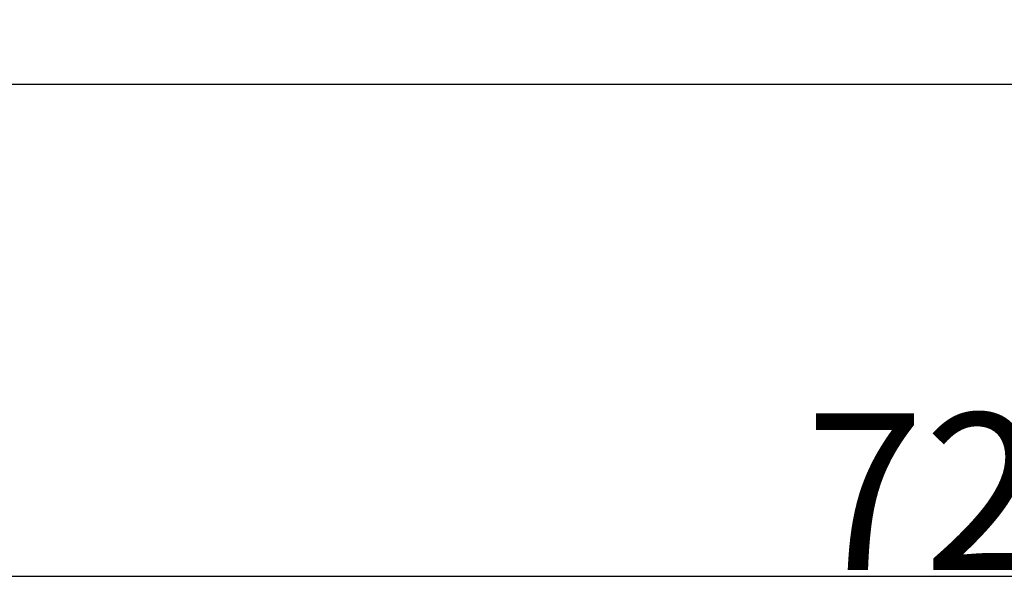
# Model space of a CAD drawing. Extents: x -1765 to 1354, y -1407 to 930.
# Drawn here: x -1295 to -1105, y -519 to -407 of the extents above; entities that cross this region are included whole.
import ezdxf

# ---------------------------------------------------------------- set-up
doc = ezdxf.new("R2010")
doc.units = 0
doc.header["$LTSCALE"] = 25.4
doc.header["$PDMODE"] = 1
doc.header["$PDSIZE"] = -2
doc.layers.get('0').update_dxf_attribs({"linetype": 'CONTINUOUS'})
doc.layers.get('DEFPOINTS').update_dxf_attribs({"linetype": 'CONTINUOUS'})
doc.layers.add('DATA', color=7, linetype='CONTINUOUS')
doc.layers.add('DIM', color=7, linetype='CONTINUOUS')
doc.styles.add('ARIAL', font='txt', dxfattribs={"bigfont": 'Arial'})
doc.dimstyles.new('BT', dxfattribs={"dimtxt": 30.31684, "dimasz": 0.999939, "dimexe": 2, "dimexo": 15, "dimgap": 1, "dimtad": 1, "dimdec": 0, "dimtxsty": 'ARIAL', "dimblk": 'VW_EMPTYARROW', "dimblk1": 'VW_EMPTYARROW', "dimblk2": 'VW_EMPTYARROW', "dimcen": 0, "dimazin": 3, "dimtfac": 1, "dimtdec": 0, "dimtix": 1, "dimtofl": 0, "dimtmove": 0, "dimatfit": 3, "dimtolj": 1})

# ---------------------------------------------------------------- blocks, each defined once
blk = doc.blocks.new('VW_EMPTYARROW')
at = {"color": 0, "linetype": 'BYBLOCK'}
blk.add_line((0, 0), (-1, 0), dxfattribs=at)
at = {"color": 0, "linetype": 'CONTINUOUS', "flags": 128}
blk.add_lwpolyline([(-1, 0.27), (0, 0), (-1, -0.27)], dxfattribs=at)
blk = doc.blocks.new('*D4')
at = {"layer": 'DEFPOINTS', "color": 0}
for p in [(-1468.85, -380), (-748.85, -380), (-1468.85, -515.28)]:
    blk.add_point(p, dxfattribs=at)
at = {"layer": 'DIM', "color": 0}
for p, q in [((-1468.85, -395), (-1468.85, -517.28)), ((-748.85, -395), (-748.85, -517.28)), ((-749.85, -515.28), (-1467.85, -515.28))]:
    blk.add_line(p, q, dxfattribs=at)
at = {"layer": 'DIM', "color": 0, "xscale": 0.9999389648437499, "yscale": 0.9999389648437499, "zscale": 0.9999389648437499, "rotation": 180}
blk.add_blockref('VW_EMPTYARROW', (-1468.85, -515.28), dxfattribs=at)
at = {"layer": 'DIM', "color": 0, "xscale": 0.9999389648437499, "yscale": 0.9999389648437499, "zscale": 0.9999389648437499}
blk.add_blockref('VW_EMPTYARROW', (-748.85, -515.28), dxfattribs=at)
at = {"layer": 'DIM', "color": 0, "insert": (-1108.85, -498.81), "char_height": 30.317, "attachment_point": 5, "style": 'ARIAL'}
blk.add_mtext('\\A1;720', dxfattribs=at)
blk = doc.blocks.new('____-3-1')
at = {"layer": 'DATA', "color": 0, "linetype": 'CONTINUOUS'}
blk.add_line((-617.85, -420), (-1599.85, -420), dxfattribs=at)

msp = doc.modelspace()

# ---------------------------------------------------------------- block references
at = {"layer": 'DATA', "color": 0}
msp.add_blockref('____-3-1', (0, 0), dxfattribs=at)

# ---------------------------------------------------------------- dimensions: what is measured, and where the dimension line sits
at = {"layer": 'DIM', "color": 0}
dim = msp.add_linear_dim(base=(-1468.85, -515.28), p1=(-748.85, -380), p2=(-1468.85, -380), dimstyle='BT', override={"dimasz": 0.999939, "dimpost": '<>', "dimtxsty": 'ARIAL'}, dxfattribs=at)
dim.commit()
dim.dimension.update_dxf_attribs({"geometry": '*D4', "text_midpoint": (-1108.85, -498.81)})

doc.saveas('drawing.dxf')
